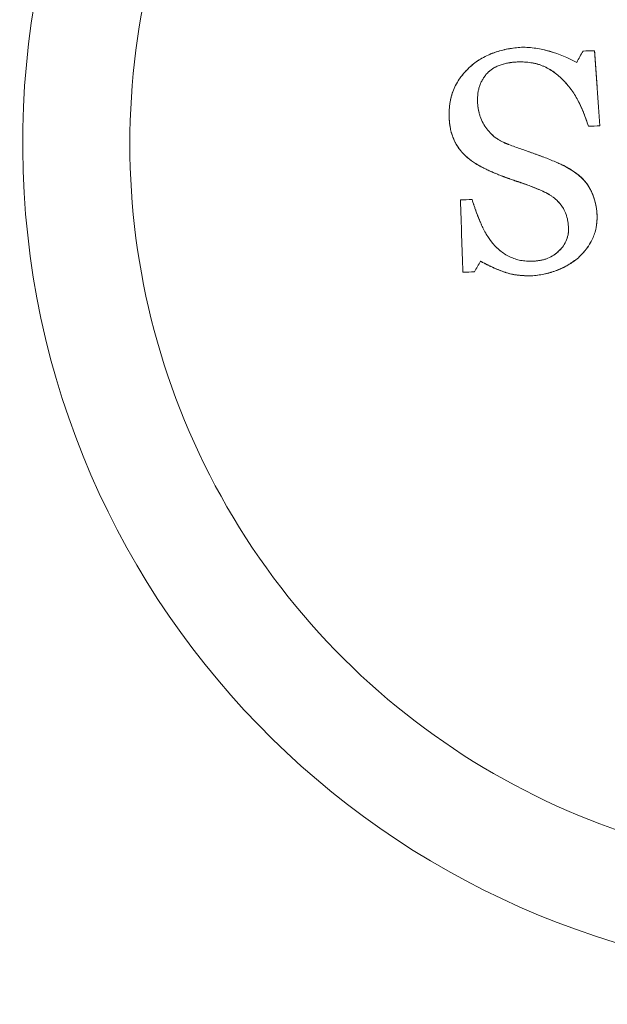
# Model space of a CAD drawing. Units: millimetres. Extents: x -2379 to 309695, y -3576 to 2205.
# Drawn here: x 1314 to 1329, y -21 to 3 of the extents above; entities that cross this region are included whole.
import ezdxf

# ---------------------------------------------------------------- set-up
doc = ezdxf.new("R2010")
doc.units = ezdxf.units.MM
doc.header["$LTSCALE"] = 0.2
doc.header["$MEASUREMENT"] = 0
doc.header["$PDMODE"] = 1
doc.layers.add('HAGS-Dim Plan', color=7, linetype='Continuous', lineweight=100)
doc.layers.add('HAGS-Plan', color=7, linetype='Continuous')
doc.styles.get("Standard").update_dxf_attribs({"font": 'g13f12d.shx', "height": 300})
doc.dimstyles.new('HAGS - Dim Plan', dxfattribs={"dimtxt": 300, "dimasz": 200, "dimexe": 0.18, "dimexo": 0.0625, "dimgap": 150, "dimtad": 0, "dimlfac": 0.001, "dimrnd": 0.05, "dimzin": 1, "dimdsep": 46, "dimtxsty": 'Standard', "dimblk": 'HAGS - Dim Plan arrow', "dimcen": 0.1, "dimse1": 1, "dimse2": 1, "dimclrd": 1, "dimadec": 0, "dimazin": 0, "dimtfac": 1, "dimtofl": 0, "dimtmove": 0, "dimatfit": 3, "dimfxl": 1, "dimtolj": 1, "dimtzin": 0, "dimarcsym": 0})

# ---------------------------------------------------------------- blocks, each defined once
blk = doc.blocks.new('HAGS - Dim Plan arrow')
at = {"color": 1, "lineweight": 0}
blk.add_lwpolyline([(0, 0, 0, 0.35, 0), (-1, 0, 0.015, 0.015, 0)], format="xyseb", dxfattribs=at)
blk = doc.blocks.new('*D32')
at = {"layer": 'Defpoints', "color": 0, "transparency": 16777216}
for p in [(-1535, 335), (2874.959, 335.164), (2874.959, -2385.735)]:
    blk.add_point(p, dxfattribs=at)
at = {"layer": 'HAGS-Dim Plan', "color": 1, "lineweight": -2, "transparency": 16777216}
for p, q in [((-1335, -2385.735), (41.204, -2385.735)), ((2674.959, -2385.735), (1312.077, -2385.735))]:
    blk.add_line(p, q, dxfattribs=at)
at = {"layer": 'HAGS-Dim Plan', "color": 1, "lineweight": -2, "transparency": 16777216, "xscale": 200, "yscale": 200, "zscale": 200, "rotation": 180}
blk.add_blockref('HAGS - Dim Plan arrow', (-1535, -2385.735), dxfattribs=at)
at = {"layer": 'HAGS-Dim Plan', "color": 1, "lineweight": -2, "transparency": 16777216, "xscale": 200, "yscale": 200, "zscale": 200}
blk.add_blockref('HAGS - Dim Plan arrow', (2874.959, -2385.735), dxfattribs=at)
at = {"layer": 'HAGS-Dim Plan', "color": 0, "transparency": 16777216, "insert": (676.64, -2385.735), "char_height": 300, "attachment_point": 5}
blk.add_mtext('\\A1;4.40m', dxfattribs=at)
blk = doc.blocks.new('*D33')
at = {"layer": 'Defpoints', "color": 0, "transparency": 16777216}
for p in [(669.962, 2204.999), (3715.097, 2204.999), (670.007, -1534.997)]:
    blk.add_point(p, dxfattribs=at)
at = {"layer": 'HAGS-Dim Plan', "color": 1, "lineweight": -2, "transparency": 16777216}
for p, q in [((3715.097, 2004.999), (3715.097, 937.649)), ((3715.097, -1334.997), (3715.097, -273.224))]:
    blk.add_line(p, q, dxfattribs=at)
at = {"layer": 'HAGS-Dim Plan', "color": 1, "lineweight": -2, "transparency": 16777216, "xscale": 200, "yscale": 200, "zscale": 200}
for p, rotation in [((3715.097, 2204.999), 90), ((3715.097, -1534.997), 270)]:
    blk.add_blockref('HAGS - Dim Plan arrow', p, dxfattribs=dict(at, rotation=rotation))
at = {"layer": 'HAGS-Dim Plan', "color": 0, "transparency": 16777216, "insert": (3715.097, 332.212), "char_height": 300, "attachment_point": 5, "rotation": 90}
blk.add_mtext('\\A1;3.75m', dxfattribs=at)
blk = doc.blocks.new('*D34')
at = {"layer": 'Defpoints', "color": 0, "transparency": 16777216}
for p in [(-38, 0, 1101.714), (1378, 0, 1093.5), (1378, -1959.86)]:
    blk.add_point(p, dxfattribs=at)
at = {"layer": 'HAGS-Dim Plan', "color": 1, "lineweight": -2, "transparency": 16777216}
for p, q in [((-238, -1959.86), (-438, -1959.86)), ((1578, -1959.86), (1778, -1959.86))]:
    blk.add_line(p, q, dxfattribs=at)
at = {"layer": 'HAGS-Dim Plan', "color": 1, "lineweight": -2, "transparency": 16777216, "xscale": 200, "yscale": 200, "zscale": 200}
blk.add_blockref('HAGS - Dim Plan arrow', (-38, -1959.86), dxfattribs=at)
at = {"layer": 'HAGS-Dim Plan', "color": 1, "lineweight": -2, "transparency": 16777216, "xscale": 200, "yscale": 200, "zscale": 200, "rotation": 180}
blk.add_blockref('HAGS - Dim Plan arrow', (1378, -1959.86), dxfattribs=at)
at = {"layer": 'HAGS-Dim Plan', "color": 0, "transparency": 16777216, "insert": (667.5, -1959.86), "char_height": 300, "attachment_point": 5}
blk.add_mtext('\\A1;1.40m', dxfattribs=at)
blk = doc.blocks.new('*D35')
at = {"layer": 'Defpoints', "color": 0, "transparency": 16777216}
for p in [(0, 708, 1101.714), (0, -38, 1101.714), (3282.667, -38)]:
    blk.add_point(p, dxfattribs=at)
at = {"layer": 'HAGS-Dim Plan', "color": 1, "lineweight": -2, "transparency": 16777216}
for p, q in [((3282.667, 708), (3282.667, 909.165)), ((3282.667, 162), (3282.667, 508))]:
    blk.add_line(p, q, dxfattribs=at)
at = {"layer": 'HAGS-Dim Plan', "color": 1, "lineweight": -2, "transparency": 16777216, "xscale": 200, "yscale": 200, "zscale": 200}
for p, rotation in [((3282.667, 708), 90), ((3282.667, -38), 270)]:
    blk.add_blockref('HAGS - Dim Plan arrow', p, dxfattribs=dict(at, rotation=rotation))
at = {"layer": 'HAGS-Dim Plan', "color": 0, "transparency": 16777216, "insert": (3282.667, 1514.72), "char_height": 300, "attachment_point": 5, "rotation": 90}
blk.add_mtext('\\A1;0.75m', dxfattribs=at)
blk = doc.blocks.new('A$C32656654')
at = {"layer": 'HAGS-Plan', "linetype": 'Continuous', "lineweight": 0}
for start, end in [(1.8792, 181.8792), (1.8792, 181.8792), (181.8792, 1.8792), (181.8792, 1.8792)]:
    blk.add_arc((1335, 0), 20.5, start, end, dxfattribs=at)
at = {"layer": 'HAGS-Plan', "linetype": 'Continuous', "lineweight": 0, "extrusion": (2.2145e-16, -1.54074e-33, -1)}
blk.add_arc((-1335, 0), 17.865, 268.1208, 88.1208, dxfattribs=at)
blk.add_arc((-1335, 0), 17.865, 268.1208, 88.1208, dxfattribs=at)
at = {"layer": 'HAGS-Plan', "linetype": 'Continuous', "lineweight": 0}
for points, knots in [([(1324.982, 0.673), (1324.982, 0.704), (1324.982, 0.734), (1324.984, 0.793), (1324.985, 0.82), (1324.99, 0.881), (1324.993, 0.91), (1325, 0.969), (1325.003, 0.996), (1325.014, 1.055), (1325.019, 1.084), (1325.032, 1.141), (1325.039, 1.168), (1325.064, 1.254), (1325.084, 1.308), (1325.118, 1.386), (1325.131, 1.412), (1325.157, 1.464), (1325.172, 1.49), (1325.216, 1.563), (1325.249, 1.613), (1325.318, 1.704), (1325.357, 1.749), (1325.415, 1.811), (1325.435, 1.831), (1325.476, 1.871), (1325.498, 1.892), (1325.56, 1.947), (1325.626, 1.999), (1325.697, 2.046), (1325.745, 2.077), (1325.771, 2.093), (1325.842, 2.133), (1325.916, 2.171), (1325.994, 2.204), (1326.047, 2.225), (1326.075, 2.236), (1326.206, 2.282), (1326.319, 2.311), (1326.539, 2.353), (1326.652, 2.367), (1326.765, 2.374)], [-1, -1, -1, -1, -0.96875, -0.96875, -0.9375, -0.9375, -0.90625, -0.90625, -0.875, -0.875, -0.84375, -0.84375, -0.8125, -0.8125, -0.75, -0.75, -0.71875, -0.71875, -0.6875, -0.6875, -0.625, -0.625, -0.5625, -0.5625, -0.53125, -0.53125, -0.5, -0.5, -0.4375, -0.40625, -0.40625, -0.375, -0.375, -0.3125, -0.28125, -0.28125, -0.25, -0.25, -0.125, -0.125, 0, 0, 0, 0]), ([(1324.982, 0.673), (1324.982, 0.736), (1324.984, 0.797), (1324.99, 0.886), (1324.994, 0.929), (1325, 0.971), (1325.004, 0.999), (1325.006, 1.011), (1325.03, 1.149), (1325.062, 1.26), (1325.13, 1.414), (1325.17, 1.49), (1325.217, 1.564), (1325.25, 1.613), (1325.269, 1.639), (1325.32, 1.706), (1325.375, 1.771), (1325.446, 1.843), (1325.478, 1.874), (1325.5, 1.893), (1325.512, 1.904), (1325.604, 1.985), (1325.694, 2.049), (1325.841, 2.133), (1325.918, 2.172), (1326.012, 2.212), (1326.053, 2.228), (1326.081, 2.238), (1326.097, 2.243), (1326.161, 2.266), (1326.214, 2.282), (1326.321, 2.31), (1326.378, 2.323), (1326.541, 2.353), (1326.652, 2.367), (1326.765, 2.374)], [0, 0, 0, 0, 0.0625, 0.0625, 0.09375, 0.109375, 0.109375, 0.125, 0.125, 0.25, 0.25, 0.3125, 0.34375, 0.34375, 0.375, 0.375, 0.4375, 0.46875, 0.484375, 0.484375, 0.5, 0.5, 0.625, 0.625, 0.6875, 0.71875, 0.734375, 0.734375, 0.75, 0.75, 0.8125, 0.8125, 0.875, 0.875, 1, 1, 1, 1]), ([(1326.765, 2.374), (1327.001, 2.376), (1327.235, 2.339), (1327.689, 2.209), (1327.909, 2.115), (1328.121, 2.002)], [-1, -1, -1, -1, -0.5, -0.5, 0, 0, 0, 0]), ([(1326.765, 2.374), (1326.883, 2.375), (1327, 2.366), (1327.232, 2.333), (1327.348, 2.307), (1327.69, 2.209), (1327.908, 2.115), (1328.121, 2.002)], [0, 0, 0, 0, 0.25, 0.25, 0.5, 0.5, 1, 1, 1, 1]), ([(1328.56, 2.29), (1328.571, 2.134), (1328.582, 1.98), (1328.599, 1.75), (1328.604, 1.673), (1328.615, 1.52), (1328.62, 1.445), (1328.648, 1.057), (1328.67, 0.751), (1328.692, 0.443)], [0, 0, 0, 0, 0.25, 0.25, 0.375, 0.375, 0.5, 0.5, 1, 1, 1, 1]), ([(1328.56, 2.29), (1328.582, 1.981), (1328.604, 1.677), (1328.648, 1.059), (1328.67, 0.751), (1328.692, 0.443)], [-1, -1, -1, -1, -0.5, -0.5, 0, 0, 0, 0]), ([(1326.687, 2.015), (1326.646, 2.013), (1326.589, 2.009), (1326.529, 2.003), (1326.505, 2), (1326.49, 1.997), (1326.484, 1.997), (1326.438, 1.99), (1326.384, 1.979), (1326.333, 1.966), (1326.3, 1.957), (1326.285, 1.952), (1326.232, 1.935), (1326.182, 1.915), (1326.126, 1.888), (1326.103, 1.875), (1326.088, 1.867), (1326.081, 1.863), (1326.056, 1.848), (1326.042, 1.839), (1326.021, 1.823), (1326.013, 1.818), (1325.999, 1.807), (1325.991, 1.8), (1325.96, 1.774), (1325.933, 1.749), (1325.905, 1.72)], [0, 0, 0, 0, 0.125, 0.1875, 0.21875, 0.21875, 0.25, 0.25, 0.375, 0.4375, 0.4375, 0.5, 0.5, 0.625, 0.6875, 0.71875, 0.71875, 0.75, 0.75, 0.8125, 0.8125, 0.84375, 0.84375, 0.875, 0.875, 1, 1, 1, 1]), ([(1326.687, 2.015), (1326.668, 2.014), (1326.64, 2.012), (1326.614, 2.01), (1326.597, 2.009), (1326.59, 2.009), (1326.562, 2.006), (1326.544, 2.004), (1326.508, 2), (1326.493, 1.998), (1326.403, 1.984), (1326.336, 1.969), (1326.233, 1.935), (1326.201, 1.922), (1326.151, 1.9), (1326.127, 1.888), (1326.103, 1.875), (1326.088, 1.867), (1326.081, 1.863), (1326.064, 1.853), (1326.057, 1.848), (1326.043, 1.839), (1326.035, 1.833), (1326.014, 1.818), (1325.998, 1.806), (1325.971, 1.784), (1325.956, 1.77), (1325.931, 1.747), (1325.918, 1.734), (1325.905, 1.72)], [-1, -1, -1, -1, -0.9375, -0.90625, -0.90625, -0.875, -0.875, -0.8125, -0.8125, -0.75, -0.75, -0.5, -0.5, -0.375, -0.375, -0.3125, -0.28125, -0.28125, -0.25, -0.25, -0.21875, -0.21875, -0.1875, -0.1875, -0.125, -0.125, -0.0625, -0.0625, 0, 0, 0, 0]), ([(1327.8, 1.557), (1327.762, 1.595), (1327.723, 1.632), (1327.643, 1.7), (1327.604, 1.731), (1327.519, 1.792), (1327.475, 1.82), (1327.408, 1.858), (1327.385, 1.87), (1327.339, 1.893), (1327.314, 1.904), (1327.248, 1.932), (1327.201, 1.948), (1327.126, 1.969), (1327.088, 1.978), (1327.048, 1.986), (1327.021, 1.991), (1327.006, 1.993), (1326.97, 1.999), (1326.933, 2.003), (1326.894, 2.007), (1326.868, 2.009), (1326.853, 2.01), (1326.794, 2.014), (1326.743, 2.015), (1326.687, 2.015)], [0, 0, 0, 0, 0.125, 0.125, 0.25, 0.25, 0.375, 0.375, 0.4375, 0.4375, 0.5, 0.5, 0.625, 0.625, 0.6875, 0.71875, 0.71875, 0.75, 0.75, 0.8125, 0.84375, 0.84375, 0.875, 0.875, 1, 1, 1, 1]), ([(1327.8, 1.557), (1327.724, 1.633), (1327.648, 1.7), (1327.52, 1.792), (1327.477, 1.819), (1327.387, 1.87), (1327.338, 1.894), (1327.269, 1.923), (1327.233, 1.937), (1327.196, 1.949), (1327.171, 1.957), (1327.157, 1.961), (1327.122, 1.97), (1327.085, 1.979), (1327.047, 1.986), (1327.021, 1.991), (1327.007, 1.993), (1326.971, 1.998), (1326.934, 2.003), (1326.895, 2.007), (1326.869, 2.009), (1326.854, 2.01), (1326.795, 2.014), (1326.743, 2.015), (1326.687, 2.015)], [-1, -1, -1, -1, -0.75, -0.75, -0.625, -0.625, -0.5, -0.5, -0.4375, -0.40625, -0.40625, -0.375, -0.375, -0.3125, -0.28125, -0.28125, -0.25, -0.25, -0.1875, -0.15625, -0.15625, -0.125, -0.125, 0, 0, 0, 0]), ([(1325.905, 1.72), (1325.884, 1.695), (1325.854, 1.656), (1325.829, 1.617), (1325.813, 1.591), (1325.805, 1.579), (1325.782, 1.536), (1325.768, 1.509), (1325.749, 1.465), (1325.743, 1.45), (1325.733, 1.421), (1325.728, 1.405), (1325.715, 1.361), (1325.704, 1.316), (1325.696, 1.268), (1325.692, 1.235), (1325.69, 1.218), (1325.687, 1.186), (1325.686, 1.171), (1325.684, 1.138), (1325.683, 1.12), (1325.683, 1.099), (1325.682, 1.088), (1325.682, 1.076), (1325.683, 1.067), (1325.683, 1.061), (1325.683, 1.051), (1325.683, 1.042), (1325.683, 1.026), (1325.683, 1.018), (1325.683, 1.01)], [-1, -1, -1, -1, -0.875, -0.8125, -0.8125, -0.75, -0.75, -0.625, -0.625, -0.5625, -0.5625, -0.5, -0.5, -0.375, -0.3125, -0.3125, -0.25, -0.25, -0.1875, -0.1875, -0.125, -0.125, -0.09375, -0.078125, -0.078125, -0.0625, -0.0625, -0.03125, -0.03125, 0, 0, 0, 0]), ([(1325.905, 1.72), (1325.884, 1.695), (1325.854, 1.656), (1325.829, 1.617), (1325.813, 1.591), (1325.805, 1.579), (1325.782, 1.536), (1325.768, 1.508), (1325.743, 1.451), (1325.732, 1.419), (1325.724, 1.39)], [0, 0, 0, 0, 0.125, 0.1875, 0.1875, 0.25, 0.25, 0.375, 0.375, 0.5, 0.5, 0.5, 0.5]), ([(1328.408, 0.434), (1328.399, 0.46), (1328.39, 0.486), (1328.373, 0.538), (1328.365, 0.562), (1328.347, 0.614), (1328.337, 0.639), (1328.319, 0.69), (1328.31, 0.714), (1328.279, 0.792), (1328.247, 0.867), (1328.214, 0.94), (1328.191, 0.988), (1328.181, 1.009), (1328.117, 1.134), (1328.063, 1.226), (1327.988, 1.331), (1327.971, 1.354), (1327.939, 1.394), (1327.921, 1.417), (1327.897, 1.446), (1327.888, 1.456), (1327.871, 1.476), (1327.861, 1.487), (1327.836, 1.516), (1327.819, 1.536), (1327.8, 1.557)], [-1, -1, -1, -1, -0.9375, -0.9375, -0.875, -0.875, -0.8125, -0.8125, -0.75, -0.75, -0.625, -0.5625, -0.5625, -0.5, -0.5, -0.25, -0.25, -0.1875, -0.1875, -0.125, -0.125, -0.09375, -0.09375, -0.0625, -0.0625, 0, 0, 0, 0]), ([(1328.408, 0.434), (1328.372, 0.545), (1328.334, 0.651), (1328.275, 0.801), (1328.244, 0.874), (1328.207, 0.955), (1328.19, 0.989), (1328.179, 1.012), (1328.174, 1.022), (1328.142, 1.084), (1328.116, 1.132), (1328.061, 1.224), (1328.032, 1.269), (1327.988, 1.33), (1327.965, 1.361), (1327.94, 1.393), (1327.923, 1.414), (1327.912, 1.427), (1327.874, 1.473), (1327.839, 1.513), (1327.8, 1.557)], [0, 0, 0, 0, 0.25, 0.25, 0.375, 0.4375, 0.46875, 0.46875, 0.5, 0.5, 0.625, 0.625, 0.75, 0.75, 0.8125, 0.84375, 0.84375, 0.875, 0.875, 1, 1, 1, 1]), ([(1325.724, 1.39), (1325.715, 1.361), (1325.708, 1.331), (1325.696, 1.268), (1325.691, 1.234), (1325.687, 1.186), (1325.685, 1.162), (1325.684, 1.134), (1325.683, 1.122), (1325.683, 1.114), (1325.683, 1.108), (1325.682, 1.089), (1325.682, 1.057), (1325.683, 1.01)], [0.5, 0.5, 0.5, 0.5, 0.625, 0.625, 0.75, 0.75, 0.8125, 0.84375, 0.859375, 0.859375, 0.875, 0.875, 1, 1, 1, 1]), ([(1325.683, 1.01), (1325.685, 0.979), (1325.69, 0.934), (1325.696, 0.892), (1325.7, 0.864), (1325.702, 0.852), (1325.71, 0.807), (1325.717, 0.778), (1325.731, 0.722), (1325.739, 0.697), (1325.787, 0.56), (1325.842, 0.459), (1325.98, 0.275), (1326.062, 0.197), (1326.177, 0.117), (1326.201, 0.102), (1326.25, 0.073), (1326.275, 0.059), (1326.311, 0.042), (1326.326, 0.035), (1326.344, 0.027), (1326.35, 0.024), (1326.363, 0.018), (1326.371, 0.015), (1326.382, 0.01), (1326.391, 0.007), (1326.401, 0.002), (1326.408, -0.001), (1326.413, -0.003), (1326.418, -0.005), (1326.421, -0.006), (1326.427, -0.008), (1326.43, -0.009), (1326.445, -0.016), (1326.452, -0.018), (1326.455, -0.019)], [-1, -1, -1, -1, -0.9375, -0.90625, -0.90625, -0.875, -0.875, -0.8125, -0.8125, -0.75, -0.75, -0.5, -0.5, -0.25, -0.25, -0.1875, -0.1875, -0.125, -0.125, -0.09375, -0.09375, -0.078125, -0.078125, -0.0625, -0.0625, -0.046875, -0.039063, -0.039063, -0.03125, -0.03125, -0.023438, -0.023438, -0.015625, -0.015625, 0, 0, 0, 0]), ([(1325.683, 1.01), (1325.688, 0.945), (1325.696, 0.884), (1325.712, 0.799), (1325.718, 0.772), (1325.732, 0.719), (1325.739, 0.695), (1325.757, 0.644), (1325.768, 0.618), (1325.791, 0.565), (1325.805, 0.538), (1325.846, 0.461), (1325.877, 0.413), (1325.979, 0.276), (1326.061, 0.198), (1326.178, 0.116), (1326.213, 0.094), (1326.25, 0.073), (1326.274, 0.06), (1326.288, 0.053), (1326.31, 0.042), (1326.328, 0.034), (1326.352, 0.023), (1326.364, 0.018), (1326.369, 0.016), (1326.373, 0.014), (1326.376, 0.013), (1326.388, 0.008), (1326.414, -0.003), (1326.455, -0.019)], [0, 0, 0, 0, 0.125, 0.125, 0.1875, 0.1875, 0.25, 0.25, 0.3125, 0.3125, 0.375, 0.375, 0.5, 0.5, 0.75, 0.75, 0.8125, 0.84375, 0.84375, 0.875, 0.875, 0.90625, 0.921875, 0.929687, 0.933594, 0.933594, 0.9375, 0.9375, 1, 1, 1, 1]), ([(1325.348, -0.257), (1325.339, -0.248), (1325.328, -0.235), (1325.318, -0.224), (1325.311, -0.217), (1325.309, -0.214), (1325.298, -0.201), (1325.291, -0.193), (1325.277, -0.177), (1325.272, -0.17), (1325.25, -0.145), (1325.238, -0.129), (1325.213, -0.094), (1325.201, -0.077), (1325.145, 0.01), (1325.106, 0.089), (1325.068, 0.188), (1325.061, 0.208), (1325.048, 0.249), (1325.042, 0.268), (1325.03, 0.312), (1325.025, 0.332), (1325.016, 0.373), (1325.012, 0.396), (1325.007, 0.426), (1325.005, 0.436), (1325.002, 0.458), (1325, 0.47), (1324.998, 0.49), (1324.996, 0.5), (1324.994, 0.522), (1324.993, 0.534), (1324.991, 0.554), (1324.99, 0.569), (1324.988, 0.586), (1324.988, 0.597), (1324.987, 0.604), (1324.985, 0.625), (1324.984, 0.647), (1324.982, 0.673)], [-1, -1, -1, -1, -0.96875, -0.953125, -0.953125, -0.9375, -0.9375, -0.90625, -0.90625, -0.875, -0.875, -0.8125, -0.8125, -0.75, -0.75, -0.5, -0.5, -0.4375, -0.4375, -0.375, -0.375, -0.3125, -0.3125, -0.25, -0.25, -0.21875, -0.21875, -0.1875, -0.1875, -0.15625, -0.15625, -0.125, -0.125, -0.09375, -0.078125, -0.078125, -0.0625, -0.0625, 0, 0, 0, 0]), ([(1325.002, 0.456), (1325.001, 0.463), (1324.999, 0.48), (1324.996, 0.504), (1324.994, 0.521), (1324.993, 0.532), (1324.992, 0.54), (1324.989, 0.576), (1324.986, 0.619), (1324.982, 0.673)], [0.7920996, 0.7920996, 0.7920996, 0.7920996, 0.8125, 0.84375, 0.859375, 0.859375, 0.875, 0.875, 1, 1, 1, 1]), ([(1325.04, 0.274), (1325.039, 0.28), (1325.037, 0.285), (1325.03, 0.312), (1325.025, 0.332), (1325.018, 0.362), (1325.016, 0.373), (1325.012, 0.394), (1325.01, 0.406), (1325.006, 0.429), (1325.004, 0.442), (1325.002, 0.456)], [0.6084436, 0.6084436, 0.6084436, 0.6084436, 0.625, 0.625, 0.6875, 0.6875, 0.71875, 0.71875, 0.75, 0.75, 0.7920996, 0.7920996, 0.7920996, 0.7920996]), ([(1325.088, 0.137), (1325.084, 0.148), (1325.08, 0.158), (1325.063, 0.203), (1325.051, 0.238), (1325.04, 0.274)], [0.4678403, 0.4678403, 0.4678403, 0.4678403, 0.5, 0.5, 0.6084436, 0.6084436, 0.6084436, 0.6084436]), ([(1325.141, 0.024), (1325.137, 0.032), (1325.132, 0.041), (1325.114, 0.078), (1325.1, 0.108), (1325.088, 0.137)], [0.3463521, 0.3463521, 0.3463521, 0.3463521, 0.375, 0.375, 0.4678403, 0.4678403, 0.4678403, 0.4678403]), ([(1325.348, -0.257), (1325.33, -0.238), (1325.314, -0.22), (1325.293, -0.196), (1325.284, -0.185), (1325.275, -0.175), (1325.27, -0.168), (1325.268, -0.166), (1325.25, -0.144), (1325.236, -0.126), (1325.211, -0.092), (1325.201, -0.077), (1325.172, -0.033), (1325.156, -0.005), (1325.141, 0.024)], [0, 0, 0, 0, 0.0625, 0.0625, 0.09375, 0.109375, 0.109375, 0.125, 0.125, 0.1875, 0.1875, 0.25, 0.25, 0.3463521, 0.3463521, 0.3463521, 0.3463521]), ([(1326.455, -0.019), (1326.553, -0.055), (1326.698, -0.108), (1326.865, -0.167), (1326.947, -0.196), (1326.982, -0.208), (1327.005, -0.216), (1327.015, -0.22), (1327.082, -0.243), (1327.158, -0.27), (1327.24, -0.3), (1327.273, -0.313), (1327.295, -0.321), (1327.305, -0.324), (1327.41, -0.364), (1327.505, -0.403), (1327.602, -0.444)], [0, 0, 0, 0, 0.25, 0.375, 0.4375, 0.46875, 0.46875, 0.5, 0.5, 0.625, 0.6875, 0.71875, 0.71875, 0.75, 0.75, 1, 1, 1, 1]), ([(1326.455, -0.019), (1326.553, -0.055), (1326.698, -0.108), (1326.865, -0.167), (1326.947, -0.196), (1326.982, -0.208), (1327.005, -0.216), (1327.016, -0.22), (1327.054, -0.233), (1327.092, -0.247), (1327.127, -0.259), (1327.15, -0.267), (1327.16, -0.271), (1327.223, -0.294), (1327.27, -0.311), (1327.41, -0.364), (1327.505, -0.403), (1327.602, -0.444)], [-1, -1, -1, -1, -0.75, -0.625, -0.5625, -0.53125, -0.53125, -0.5, -0.5, -0.4375, -0.40625, -0.40625, -0.375, -0.375, -0.25, -0.25, 0, 0, 0, 0]), ([(1325.65, -0.493), (1325.644, -0.49), (1325.639, -0.487), (1325.596, -0.46), (1325.562, -0.437), (1325.517, -0.404), (1325.494, -0.386), (1325.47, -0.366), (1325.454, -0.353), (1325.444, -0.345), (1325.411, -0.316), (1325.381, -0.289), (1325.348, -0.257)], [0.6014936, 0.6014936, 0.6014936, 0.6014936, 0.625, 0.625, 0.75, 0.75, 0.8125, 0.84375, 0.84375, 0.875, 0.875, 1, 1, 1, 1]), ([(1326.171, -0.747), (1326.025, -0.686), (1325.881, -0.622), (1325.742, -0.546), (1325.671, -0.508), (1325.602, -0.466), (1325.537, -0.418), (1325.47, -0.369), (1325.408, -0.314), (1325.348, -0.257)], [0, 0, 0, 0, 0.493033, 0.493033, 0.493033, 0.744163, 0.744163, 0.744163, 1, 1, 1, 1]), ([(1326.171, -0.747), (1326.025, -0.686), (1325.881, -0.622), (1325.742, -0.546), (1325.671, -0.508), (1325.602, -0.466), (1325.537, -0.418), (1325.47, -0.369), (1325.408, -0.314), (1325.348, -0.257)], [0, 0, 0, 0, 0.493033, 0.493033, 0.493033, 0.744163, 0.744163, 0.744163, 1, 1, 1, 1]), ([(1327.602, -0.444), (1327.871, -0.558), (1328.132, -0.701), (1328.524, -1.156), (1328.605, -1.465), (1328.622, -1.769)], [0, 0, 0, 0, 0.5, 0.5, 1, 1, 1, 1]), ([(1327.602, -0.444), (1327.638, -0.46), (1327.69, -0.483), (1327.747, -0.509), (1327.771, -0.521), (1327.786, -0.529), (1327.793, -0.532), (1327.836, -0.554), (1327.886, -0.58), (1327.941, -0.612), (1327.964, -0.626), (1327.973, -0.632), (1327.975, -0.633), (1327.976, -0.634)], [0, 0, 0, 0, 0.0625, 0.09375, 0.109375, 0.109375, 0.125, 0.125, 0.1875, 0.21875, 0.234375, 0.234375, 0.2376764, 0.2376764, 0.2376764, 0.2376764]), ([(1326.171, -0.747), (1326.121, -0.726), (1326.077, -0.707), (1326.022, -0.683), (1325.997, -0.672), (1325.973, -0.661), (1325.961, -0.656), (1325.957, -0.654), (1325.954, -0.652), (1325.953, -0.652), (1325.911, -0.632), (1325.853, -0.605), (1325.793, -0.574), (1325.768, -0.56), (1325.752, -0.552), (1325.746, -0.548), (1325.717, -0.532), (1325.689, -0.517), (1325.664, -0.502), (1325.654, -0.496), (1325.652, -0.495), (1325.65, -0.493)], [0, 0, 0, 0, 0.125, 0.125, 0.1875, 0.21875, 0.234375, 0.2421875, 0.2421875, 0.25, 0.25, 0.375, 0.4375, 0.46875, 0.46875, 0.5, 0.5, 0.5625, 0.59375, 0.59375, 0.6014936, 0.6014936, 0.6014936, 0.6014936]), ([(1327.871, -0.572), (1328.041, -0.665), (1328.199, -0.778), (1328.524, -1.156), (1328.605, -1.465), (1328.622, -1.769)], [0.1693572, 0.1693572, 0.1693572, 0.1693572, 0.5, 0.5, 1, 1, 1, 1]), ([(1327.991, -0.643), (1327.992, -0.643), (1327.993, -0.644), (1328.043, -0.676), (1328.09, -0.709), (1328.133, -0.743)], [0.24806586, 0.24806586, 0.24806586, 0.24806586, 0.25, 0.25, 0.34170183, 0.34170183, 0.34170183, 0.34170183]), ([(1327.25, -1.148), (1327.148, -1.105), (1327.059, -1.067), (1326.944, -1.023), (1326.882, -1), (1326.799, -0.972), (1326.756, -0.957), (1326.737, -0.95), (1326.724, -0.946), (1326.715, -0.943), (1326.693, -0.935), (1326.662, -0.925), (1326.621, -0.911), (1326.601, -0.905), (1326.588, -0.9), (1326.58, -0.897), (1326.555, -0.889), (1326.524, -0.878), (1326.483, -0.864), (1326.462, -0.856), (1326.451, -0.852), (1326.446, -0.851), (1326.443, -0.849), (1326.44, -0.848), (1326.434, -0.846), (1326.42, -0.841), (1326.386, -0.829), (1326.366, -0.821), (1326.337, -0.811), (1326.324, -0.806), (1326.315, -0.802), (1326.308, -0.8), (1326.251, -0.778), (1326.207, -0.761), (1326.171, -0.747)], [0, 0, 0, 0, 0.25, 0.25, 0.375, 0.4375, 0.46875, 0.484375, 0.484375, 0.5, 0.5, 0.5625, 0.59375, 0.609375, 0.609375, 0.625, 0.625, 0.6875, 0.71875, 0.734375, 0.742187, 0.746094, 0.746094, 0.75, 0.75, 0.8125, 0.8125, 0.84375, 0.859375, 0.867187, 0.867187, 0.875, 0.875, 1, 1, 1, 1]), ([(1327.25, -1.148), (1327.226, -1.137), (1327.191, -1.123), (1327.158, -1.109), (1327.137, -1.1), (1327.128, -1.097), (1327.069, -1.072), (1327.024, -1.054), (1326.961, -1.03), (1326.929, -1.018), (1326.894, -1.005), (1326.871, -0.997), (1326.857, -0.992), (1326.827, -0.981), (1326.794, -0.97), (1326.759, -0.958), (1326.736, -0.95), (1326.721, -0.945), (1326.7, -0.938), (1326.684, -0.932), (1326.667, -0.927), (1326.655, -0.923), (1326.648, -0.92), (1326.633, -0.915), (1326.617, -0.91), (1326.6, -0.904), (1326.588, -0.9), (1326.58, -0.897), (1326.555, -0.889), (1326.524, -0.878), (1326.483, -0.864), (1326.465, -0.857), (1326.452, -0.853), (1326.444, -0.85), (1326.43, -0.845), (1326.42, -0.841), (1326.398, -0.833), (1326.383, -0.828), (1326.361, -0.819), (1326.35, -0.815), (1326.327, -0.807), (1326.318, -0.803), (1326.254, -0.779), (1326.209, -0.762), (1326.171, -0.747)], [-1, -1, -1, -1, -0.9375, -0.90625, -0.90625, -0.875, -0.875, -0.75, -0.75, -0.6875, -0.65625, -0.65625, -0.625, -0.625, -0.5625, -0.53125, -0.53125, -0.5, -0.5, -0.46875, -0.453125, -0.453125, -0.4375, -0.4375, -0.40625, -0.390625, -0.390625, -0.375, -0.375, -0.3125, -0.28125, -0.265625, -0.265625, -0.25, -0.25, -0.21875, -0.21875, -0.1875, -0.1875, -0.15625, -0.15625, -0.125, -0.125, 0, 0, 0, 0]), ([(1328.133, -0.743), (1328.149, -0.756), (1328.164, -0.768), (1328.208, -0.805), (1328.234, -0.83), (1328.285, -0.88), (1328.308, -0.905), (1328.356, -0.961), (1328.378, -0.99), (1328.407, -1.033), (1328.415, -1.045), (1328.423, -1.057)], [0.3417018, 0.3417018, 0.3417018, 0.3417018, 0.375, 0.375, 0.4375, 0.4375, 0.5, 0.5, 0.5625, 0.5625, 0.5861136, 0.5861136, 0.5861136, 0.5861136]), ([(1327.92, -2.07), (1327.918, -2.044), (1327.917, -2.021), (1327.913, -1.981), (1327.911, -1.968), (1327.908, -1.943), (1327.907, -1.932), (1327.901, -1.891), (1327.896, -1.866), (1327.885, -1.816), (1327.879, -1.794), (1327.843, -1.67), (1327.795, -1.578), (1327.702, -1.459), (1327.667, -1.421), (1327.594, -1.353), (1327.554, -1.321), (1327.493, -1.278), (1327.472, -1.264), (1327.44, -1.244), (1327.429, -1.237), (1327.408, -1.225), (1327.395, -1.219), (1327.375, -1.208), (1327.365, -1.202), (1327.342, -1.191), (1327.329, -1.185), (1327.313, -1.177), (1327.308, -1.174), (1327.296, -1.169), (1327.289, -1.166), (1327.274, -1.159), (1327.263, -1.154), (1327.25, -1.148)], [-1, -1, -1, -1, -0.9375, -0.9375, -0.90625, -0.90625, -0.875, -0.875, -0.8125, -0.8125, -0.75, -0.75, -0.5, -0.5, -0.375, -0.375, -0.25, -0.25, -0.1875, -0.1875, -0.15625, -0.15625, -0.125, -0.125, -0.09375, -0.09375, -0.0625, -0.0625, -0.046875, -0.046875, -0.03125, -0.03125, 0, 0, 0, 0]), ([(1327.92, -2.07), (1327.918, -2.043), (1327.915, -2.003), (1327.911, -1.966), (1327.908, -1.942), (1327.907, -1.932), (1327.901, -1.891), (1327.896, -1.865), (1327.885, -1.816), (1327.879, -1.793), (1327.857, -1.72), (1327.839, -1.674), (1327.803, -1.604), (1327.791, -1.582), (1327.763, -1.539), (1327.748, -1.517), (1327.719, -1.48), (1327.703, -1.461), (1327.669, -1.424), (1327.649, -1.404), (1327.594, -1.353), (1327.554, -1.321), (1327.493, -1.278), (1327.462, -1.257), (1327.424, -1.235), (1327.407, -1.225), (1327.396, -1.219), (1327.39, -1.216), (1327.351, -1.195), (1327.306, -1.174), (1327.25, -1.148)], [0, 0, 0, 0, 0.0625, 0.09375, 0.09375, 0.125, 0.125, 0.1875, 0.1875, 0.25, 0.25, 0.375, 0.375, 0.4375, 0.4375, 0.5, 0.5, 0.5625, 0.5625, 0.625, 0.625, 0.75, 0.75, 0.8125, 0.84375, 0.859375, 0.859375, 0.875, 0.875, 1, 1, 1, 1]), ([(1328.453, -1.111), (1328.455, -1.113), (1328.456, -1.116), (1328.475, -1.151), (1328.498, -1.201), (1328.519, -1.254), (1328.532, -1.29), (1328.539, -1.309), (1328.556, -1.361), (1328.565, -1.397), (1328.577, -1.447), (1328.581, -1.461), (1328.584, -1.475)], [0.6198549, 0.6198549, 0.6198549, 0.6198549, 0.625, 0.625, 0.6875, 0.71875, 0.71875, 0.75, 0.75, 0.8125, 0.8125, 0.8356386, 0.8356386, 0.8356386, 0.8356386]), ([(1325.322, -3.156), (1325.312, -2.858), (1325.302, -2.564), (1325.283, -1.97), (1325.273, -1.674), (1325.263, -1.378)], [-1, -1, -1, -1, -0.5, -0.5, 0, 0, 0, 0]), ([(1325.548, -1.368), (1325.554, -1.388), (1325.565, -1.42), (1325.58, -1.463), (1325.587, -1.486), (1325.591, -1.496), (1325.593, -1.503), (1325.595, -1.508), (1325.601, -1.526), (1325.609, -1.549), (1325.625, -1.596), (1325.632, -1.616), (1325.639, -1.635), (1325.642, -1.642), (1325.643, -1.646), (1325.643, -1.647), (1325.654, -1.678), (1325.668, -1.716), (1325.683, -1.755), (1325.689, -1.77), (1325.693, -1.78), (1325.694, -1.784), (1325.706, -1.816), (1325.721, -1.852), (1325.735, -1.885), (1325.744, -1.907), (1325.747, -1.916), (1325.758, -1.941), (1325.763, -1.953), (1325.773, -1.975), (1325.777, -1.985), (1325.787, -2.009), (1325.793, -2.02), (1325.803, -2.043), (1325.808, -2.052), (1325.837, -2.112), (1325.859, -2.155), (1325.895, -2.216), (1325.909, -2.239), (1325.928, -2.269), (1325.935, -2.279), (1325.949, -2.3), (1325.957, -2.311), (1325.97, -2.33), (1325.977, -2.34), (1325.991, -2.36), (1326, -2.372), (1326.02, -2.399), (1326.035, -2.419), (1326.051, -2.44)], [-1, -1, -1, -1, -0.9375, -0.90625, -0.890625, -0.882813, -0.882813, -0.875, -0.875, -0.8125, -0.8125, -0.78125, -0.765625, -0.757813, -0.757813, -0.75, -0.75, -0.6875, -0.65625, -0.640625, -0.640625, -0.625, -0.625, -0.5625, -0.53125, -0.53125, -0.5, -0.5, -0.46875, -0.46875, -0.4375, -0.4375, -0.40625, -0.40625, -0.375, -0.375, -0.25, -0.25, -0.1875, -0.1875, -0.15625, -0.15625, -0.125, -0.125, -0.09375, -0.09375, -0.0625, -0.0625, 0, 0, 0, 0]), ([(1325.548, -1.368), (1325.563, -1.416), (1325.579, -1.463), (1325.603, -1.533), (1325.616, -1.569), (1325.63, -1.61), (1325.636, -1.627), (1325.64, -1.639), (1325.642, -1.643), (1325.665, -1.708), (1325.685, -1.76), (1325.712, -1.829), (1325.725, -1.862), (1325.739, -1.896), (1325.745, -1.91), (1325.749, -1.92), (1325.75, -1.922), (1325.763, -1.954), (1325.779, -1.99), (1325.797, -2.029), (1325.804, -2.044), (1325.809, -2.054), (1325.811, -2.058), (1325.837, -2.113), (1325.86, -2.156), (1325.892, -2.212), (1325.902, -2.228), (1325.913, -2.245)], [0, 0, 0, 0, 0.125, 0.125, 0.1875, 0.21875, 0.234375, 0.234375, 0.25, 0.25, 0.375, 0.375, 0.4375, 0.46875, 0.484375, 0.484375, 0.5, 0.5, 0.5625, 0.59375, 0.609375, 0.609375, 0.625, 0.625, 0.75, 0.75, 0.800896, 0.800896, 0.800896, 0.800896]), ([(1328.584, -1.475), (1328.589, -1.498), (1328.593, -1.522), (1328.61, -1.617), (1328.618, -1.692), (1328.622, -1.769)], [0.8356386, 0.8356386, 0.8356386, 0.8356386, 0.875, 0.875, 1, 1, 1, 1]), ([(1328.622, -1.769), (1328.623, -1.87), (1328.615, -1.965), (1328.588, -2.11), (1328.576, -2.158), (1328.546, -2.248), (1328.527, -2.295), (1328.487, -2.382), (1328.463, -2.425), (1328.413, -2.507), (1328.385, -2.549), (1328.343, -2.604), (1328.327, -2.624), (1328.304, -2.65), (1328.296, -2.659), (1328.28, -2.677), (1328.271, -2.687), (1328.256, -2.704), (1328.248, -2.712), (1328.231, -2.729), (1328.221, -2.74), (1328.198, -2.762), (1328.181, -2.779), (1328.162, -2.798)], [-1, -1, -1, -1, -0.75, -0.75, -0.625, -0.625, -0.5, -0.5, -0.375, -0.375, -0.25, -0.25, -0.1875, -0.1875, -0.15625, -0.15625, -0.125, -0.125, -0.09375, -0.09375, -0.0625, -0.0625, 0, 0, 0, 0]), ([(1328.622, -1.769), (1328.622, -1.821), (1328.621, -1.871), (1328.614, -1.944), (1328.612, -1.968), (1328.607, -2.003), (1328.605, -2.013), (1328.604, -2.024)], [0, 0, 0, 0, 0.125, 0.125, 0.1875, 0.1875, 0.2160186, 0.2160186, 0.2160186, 0.2160186]), ([(1327.06, -2.885), (1327.075, -2.884), (1327.088, -2.883), (1327.115, -2.88), (1327.126, -2.879), (1327.155, -2.875), (1327.168, -2.873), (1327.195, -2.869), (1327.207, -2.868), (1327.276, -2.855), (1327.325, -2.843), (1327.429, -2.806), (1327.475, -2.783), (1327.569, -2.727), (1327.613, -2.694), (1327.696, -2.622), (1327.733, -2.583), (1327.802, -2.495), (1327.832, -2.448), (1327.879, -2.349), (1327.896, -2.294), (1327.91, -2.225), (1327.912, -2.211), (1327.916, -2.184), (1327.917, -2.168), (1327.919, -2.149), (1327.919, -2.142), (1327.92, -2.128), (1327.92, -2.119), (1327.92, -2.107), (1327.92, -2.097), (1327.92, -2.086), (1327.92, -2.079), (1327.92, -2.07)], [-1, -1, -1, -1, -0.96875, -0.96875, -0.9375, -0.9375, -0.90625, -0.90625, -0.875, -0.875, -0.75, -0.75, -0.625, -0.625, -0.5, -0.5, -0.375, -0.375, -0.25, -0.25, -0.125, -0.125, -0.09375, -0.09375, -0.0625, -0.0625, -0.046875, -0.046875, -0.03125, -0.03125, -0.015625, -0.015625, 0, 0, 0, 0]), ([(1327.888, -2.316), (1327.895, -2.291), (1327.902, -2.265), (1327.91, -2.225), (1327.913, -2.204), (1327.916, -2.183), (1327.917, -2.169), (1327.918, -2.161), (1327.92, -2.135), (1327.92, -2.107), (1327.92, -2.07)], [0.816381, 0.816381, 0.816381, 0.816381, 0.875, 0.875, 0.90625, 0.921875, 0.921875, 0.9375, 0.9375, 1, 1, 1, 1]), ([(1328.604, -2.024), (1328.602, -2.036), (1328.6, -2.049), (1328.588, -2.111), (1328.576, -2.158), (1328.546, -2.249), (1328.527, -2.295), (1328.489, -2.377), (1328.468, -2.416), (1328.446, -2.453)], [0.2160186, 0.2160186, 0.2160186, 0.2160186, 0.25, 0.25, 0.375, 0.375, 0.5, 0.5, 0.6115552, 0.6115552, 0.6115552, 0.6115552]), ([(1325.913, -2.245), (1325.915, -2.249), (1325.925, -2.263), (1325.937, -2.283), (1325.948, -2.299), (1325.956, -2.31), (1325.96, -2.316), (1325.988, -2.356), (1326.017, -2.396), (1326.051, -2.44)], [0.800896, 0.800896, 0.800896, 0.800896, 0.8125, 0.84375, 0.859375, 0.859375, 0.875, 0.875, 1, 1, 1, 1]), ([(1327.759, -2.55), (1327.762, -2.546), (1327.765, -2.542), (1327.803, -2.494), (1327.832, -2.448), (1327.856, -2.397), (1327.857, -2.396), (1327.857, -2.395)], [0.6144414, 0.6144414, 0.6144414, 0.6144414, 0.625, 0.625, 0.75, 0.75, 0.7527346, 0.7527346, 0.7527346, 0.7527346]), ([(1326.051, -2.44), (1326.069, -2.461), (1326.096, -2.49), (1326.124, -2.52), (1326.136, -2.532), (1326.143, -2.539), (1326.146, -2.542), (1326.169, -2.565), (1326.197, -2.591), (1326.224, -2.614), (1326.242, -2.629), (1326.25, -2.635), (1326.299, -2.673), (1326.339, -2.701), (1326.421, -2.75), (1326.461, -2.771), (1326.55, -2.81), (1326.595, -2.827), (1326.661, -2.846), (1326.684, -2.851), (1326.73, -2.862), (1326.755, -2.866), (1326.8, -2.873), (1326.823, -2.876), (1326.87, -2.881), (1326.896, -2.882), (1326.93, -2.884), (1326.947, -2.885), (1326.968, -2.885), (1326.977, -2.885), (1326.983, -2.885), (1326.988, -2.885), (1326.999, -2.885), (1327.022, -2.885), (1327.06, -2.885)], [0, 0, 0, 0, 0.0625, 0.09375, 0.109375, 0.109375, 0.125, 0.125, 0.1875, 0.21875, 0.21875, 0.25, 0.25, 0.375, 0.375, 0.5, 0.5, 0.625, 0.625, 0.6875, 0.6875, 0.75, 0.75, 0.8125, 0.8125, 0.875, 0.875, 0.90625, 0.921875, 0.929687, 0.929687, 0.9375, 0.9375, 1, 1, 1, 1]), ([(1326.051, -2.44), (1326.086, -2.48), (1326.115, -2.511), (1326.187, -2.583), (1326.221, -2.613), (1326.337, -2.702), (1326.418, -2.752), (1326.55, -2.81), (1326.595, -2.827), (1326.661, -2.846), (1326.684, -2.851), (1326.73, -2.862), (1326.755, -2.866), (1326.8, -2.873), (1326.823, -2.876), (1326.87, -2.881), (1326.896, -2.882), (1326.93, -2.884), (1326.947, -2.885), (1326.965, -2.885), (1326.977, -2.885), (1326.984, -2.885), (1326.999, -2.885), (1327.013, -2.885), (1327.037, -2.885), (1327.048, -2.885), (1327.06, -2.885)], [-1, -1, -1, -1, -0.875, -0.875, -0.75, -0.75, -0.5, -0.5, -0.375, -0.375, -0.3125, -0.3125, -0.25, -0.25, -0.1875, -0.1875, -0.125, -0.125, -0.09375, -0.078125, -0.078125, -0.0625, -0.0625, -0.03125, -0.03125, 0, 0, 0, 0]), ([(1327.06, -2.885), (1327.09, -2.883), (1327.133, -2.878), (1327.178, -2.872), (1327.197, -2.869), (1327.209, -2.867), (1327.213, -2.866), (1327.249, -2.86), (1327.29, -2.851), (1327.328, -2.84), (1327.353, -2.833), (1327.364, -2.829), (1327.429, -2.806), (1327.475, -2.783), (1327.546, -2.741), (1327.568, -2.726), (1327.612, -2.693), (1327.633, -2.677), (1327.694, -2.624), (1327.727, -2.59), (1327.759, -2.55)], [0, 0, 0, 0, 0.0625, 0.09375, 0.109375, 0.109375, 0.125, 0.125, 0.1875, 0.21875, 0.21875, 0.25, 0.25, 0.375, 0.375, 0.4375, 0.4375, 0.5, 0.5, 0.6144414, 0.6144414, 0.6144414, 0.6144414]), ([(1328.446, -2.453), (1328.444, -2.457), (1328.441, -2.462), (1328.426, -2.487), (1328.413, -2.507), (1328.386, -2.547), (1328.37, -2.568), (1328.344, -2.603), (1328.322, -2.63), (1328.294, -2.662), (1328.281, -2.677), (1328.272, -2.686), (1328.267, -2.692), (1328.236, -2.725), (1328.202, -2.759), (1328.162, -2.798)], [0.6115552, 0.6115552, 0.6115552, 0.6115552, 0.625, 0.625, 0.6875, 0.6875, 0.75, 0.75, 0.8125, 0.84375, 0.859375, 0.859375, 0.875, 0.875, 1, 1, 1, 1]), ([(1327.002, -3.243), (1326.973, -3.243), (1326.931, -3.243), (1326.891, -3.242), (1326.865, -3.241), (1326.854, -3.241), (1326.811, -3.239), (1326.77, -3.237), (1326.73, -3.233), (1326.704, -3.23), (1326.692, -3.229), (1326.651, -3.224), (1326.624, -3.22), (1326.57, -3.211), (1326.546, -3.207), (1326.464, -3.189), (1326.41, -3.174), (1326.336, -3.149), (1326.298, -3.136), (1326.259, -3.121), (1326.233, -3.111), (1326.217, -3.105), (1326.182, -3.09), (1326.146, -3.075), (1326.101, -3.055), (1326.081, -3.046), (1326.067, -3.04), (1326.06, -3.037), (1326.042, -3.029), (1326.024, -3.02), (1326.005, -3.011), (1325.992, -3.005), (1325.984, -3.001), (1325.968, -2.993), (1325.95, -2.985), (1325.928, -2.974), (1325.918, -2.969), (1325.911, -2.966), (1325.906, -2.963), (1325.889, -2.954), (1325.862, -2.941), (1325.798, -2.908), (1325.774, -2.895), (1325.757, -2.887)], [-1, -1, -1, -1, -0.9375, -0.90625, -0.90625, -0.875, -0.875, -0.8125, -0.78125, -0.78125, -0.75, -0.75, -0.6875, -0.6875, -0.625, -0.625, -0.5, -0.5, -0.4375, -0.40625, -0.40625, -0.375, -0.375, -0.3125, -0.28125, -0.265625, -0.265625, -0.25, -0.25, -0.21875, -0.203125, -0.203125, -0.1875, -0.1875, -0.15625, -0.140625, -0.132812, -0.132812, -0.125, -0.125, -0.0625, -0.0625, 0, 0, 0, 0]), ([(1326.381, -3.164), (1326.374, -3.162), (1326.367, -3.16), (1326.316, -3.142), (1326.268, -3.125), (1326.191, -3.094), (1326.151, -3.077), (1326.11, -3.059), (1326.082, -3.047), (1326.066, -3.04), (1325.954, -2.988), (1325.855, -2.938), (1325.757, -2.887)], [0.4817935, 0.4817935, 0.4817935, 0.4817935, 0.5, 0.5, 0.625, 0.625, 0.6875, 0.71875, 0.71875, 0.75, 0.75, 1, 1, 1, 1]), ([(1328.162, -2.798), (1328.123, -2.831), (1328.081, -2.863), (1328.016, -2.909), (1327.994, -2.924), (1327.949, -2.953), (1327.925, -2.968), (1327.858, -3.006), (1327.79, -3.042), (1327.717, -3.075), (1327.668, -3.096), (1327.642, -3.106), (1327.57, -3.133), (1327.496, -3.158), (1327.42, -3.178), (1327.368, -3.191), (1327.341, -3.197), (1327.264, -3.213), (1327.211, -3.222), (1327.108, -3.235), (1327.055, -3.24), (1327.002, -3.243)], [-1, -1, -1, -1, -0.875, -0.875, -0.8125, -0.8125, -0.75, -0.75, -0.625, -0.5625, -0.5625, -0.5, -0.5, -0.375, -0.3125, -0.3125, -0.25, -0.25, -0.125, -0.125, 0, 0, 0, 0]), ([(1328.032, -2.898), (1327.993, -2.925), (1327.953, -2.951), (1327.9, -2.982), (1327.888, -2.989), (1327.876, -2.996)], [0.1354718, 0.1354718, 0.1354718, 0.1354718, 0.25, 0.25, 0.2824227, 0.2824227, 0.2824227, 0.2824227]), ([(1327.65, -3.103), (1327.639, -3.107), (1327.628, -3.111), (1327.577, -3.131), (1327.534, -3.145), (1327.49, -3.158)], [0.4748949, 0.4748949, 0.4748949, 0.4748949, 0.5, 0.5, 0.6091483, 0.6091483, 0.6091483, 0.6091483]), ([(1327.787, -3.042), (1327.782, -3.045), (1327.776, -3.048), (1327.746, -3.062), (1327.709, -3.079), (1327.671, -3.095), (1327.655, -3.101), (1327.653, -3.102), (1327.65, -3.103)], [0.3610247, 0.3610247, 0.3610247, 0.3610247, 0.375, 0.375, 0.4375, 0.46875, 0.46875, 0.4748949, 0.4748949, 0.4748949, 0.4748949]), ([(1326.461, -3.187), (1326.452, -3.185), (1326.444, -3.183), (1326.418, -3.175), (1326.399, -3.17), (1326.381, -3.164)], [0.41734649, 0.41734649, 0.41734649, 0.41734649, 0.4375, 0.4375, 0.48179345, 0.48179345, 0.48179345, 0.48179345]), ([(1327.002, -3.243), (1326.941, -3.243), (1326.855, -3.242), (1326.764, -3.236), (1326.72, -3.232), (1326.702, -3.23), (1326.69, -3.229), (1326.686, -3.228), (1326.621, -3.221), (1326.548, -3.208), (1326.478, -3.192), (1326.461, -3.187)], [0, 0, 0, 0, 0.125, 0.1875, 0.21875, 0.234375, 0.234375, 0.25, 0.25, 0.375, 0.4173465, 0.4173465, 0.4173465, 0.4173465]), ([(1327.49, -3.158), (1327.484, -3.16), (1327.452, -3.169), (1327.42, -3.178), (1327.368, -3.191), (1327.34, -3.197), (1327.214, -3.223), (1327.11, -3.237), (1327.002, -3.243)], [0.6091483, 0.6091483, 0.6091483, 0.6091483, 0.625, 0.6875, 0.6875, 0.75, 0.75, 1, 1, 1, 1])]:
    blk.add_open_spline(points, degree=3, knots=knots, dxfattribs=at)
for points in [[(1328.121, 2.002), (1328.173, 2.095), (1328.224, 2.188), (1328.276, 2.281)], [(1328.276, 2.281), (1328.372, 2.284), (1328.467, 2.287), (1328.56, 2.29)], [(1328.692, 0.443), (1328.599, 0.44), (1328.504, 0.437), (1328.408, 0.434)], [(1327.602, -0.444), (1327.693, -0.483), (1327.783, -0.525), (1327.871, -0.572)], [(1327.976, -0.634), (1327.981, -0.637), (1327.986, -0.639), (1327.991, -0.643)], [(1328.423, -1.057), (1328.433, -1.075), (1328.444, -1.093), (1328.453, -1.111)], [(1325.263, -1.378), (1325.359, -1.375), (1325.454, -1.371), (1325.548, -1.368)], [(1327.857, -2.395), (1327.869, -2.37), (1327.879, -2.343), (1327.888, -2.316)], [(1325.757, -2.887), (1325.707, -2.972), (1325.657, -3.059), (1325.606, -3.146)], [(1328.162, -2.798), (1328.121, -2.833), (1328.077, -2.866), (1328.032, -2.898)], [(1325.606, -3.146), (1325.512, -3.149), (1325.418, -3.152), (1325.322, -3.156)], [(1327.876, -2.996), (1327.847, -3.012), (1327.818, -3.027), (1327.787, -3.042)]]:
    blk.add_open_spline(points, degree=3, dxfattribs=at)
blk = doc.blocks.new('A$C90a56796')
at = {"layer": 'HAGS-Plan'}
blk.add_blockref('A$C32656654', (0, 0), dxfattribs=at)

msp = doc.modelspace()

# ---------------------------------------------------------------- block references
at = {"layer": 'HAGS-Plan'}
msp.add_blockref('A$C90a56796', (0, 0), dxfattribs=at)

# ---------------------------------------------------------------- dimensions: what is measured, and where the dimension line sits
at = {"layer": 'HAGS-Dim Plan'}
for base, p1, p2, picture, middle in [((3715.097, 2204.999), (670.007, -1534.997), (669.962, 2204.999), '*D33', (3715.097, 332.212)), ((3282.667, -38), (0, 708, 1101.714), (0, -38, 1101.714), '*D35', (3282.667, 1514.72))]:
    dim = msp.add_linear_dim(base=base, p1=p1, p2=p2, angle=90, dimstyle='HAGS - Dim Plan', override={"dimpost": 'm'}, dxfattribs=at)
    dim.commit()
    dim.dimension.update_dxf_attribs({"geometry": picture, "text_midpoint": middle, "dimtype": 160})
for base, p1, p2, picture, middle in [((2874.959, -2385.735), (-1535, 335), (2874.959, 335.164), '*D32', (676.64, -2385.735)), ((1378, -1959.86), (-38, 0, 1101.714), (1378, 0, 1093.5), '*D34', (667.5, -1959.86))]:
    dim = msp.add_linear_dim(base=base, p1=p1, p2=p2, dimstyle='HAGS - Dim Plan', override={"dimpost": 'm'}, dxfattribs=at)
    dim.commit()
    dim.dimension.update_dxf_attribs({"geometry": picture, "text_midpoint": middle, "dimtype": 160})

doc.saveas('drawing.dxf')
